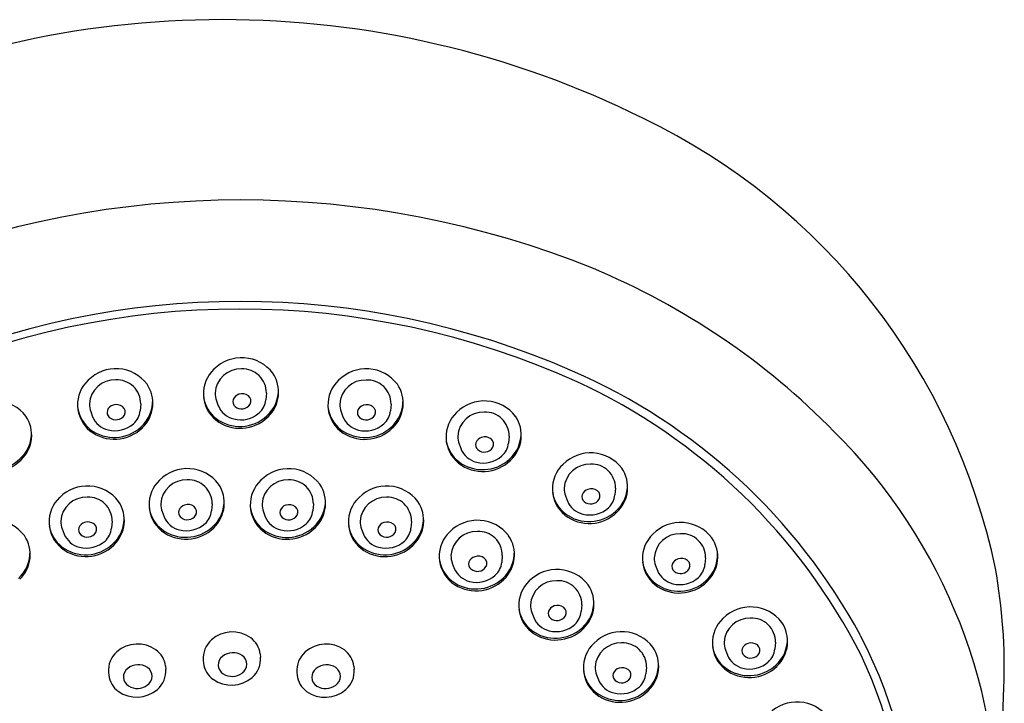
# Model space of a CAD drawing. Units: inches. Extents: x 4627.9 to 4642.2, y 453.6 to 475.9.
# Drawn here: x 4639.8 to 4642.2, y 474.2 to 475.9 of the extents above; entities that cross this region are included whole.
import ezdxf

# ---------------------------------------------------------------- set-up
doc = ezdxf.new("R2010")
doc.units = ezdxf.units.IN
doc.header["$LTSCALE"] = 0.64311
doc.header["$MEASUREMENT"] = 0
doc.layers.get('0').update_dxf_attribs({"color": 255, "linetype": 'CONTINUOUS'})

msp = doc.modelspace()

# ---------------------------------------------------------------- linework, layer by layer
for p, q in [((4640.4225, 475.004), (4640.421, 474.987)), ((4640.1115, 474.977), (4640.1101, 474.96)), ((4640.2988, 474.9849), (4640.3035, 474.9722)), ((4640.7306, 474.9767), (4640.7292, 474.9597)), ((4639.9878, 474.9579), (4639.9926, 474.9452)), ((4640.6069, 474.9576), (4640.6117, 474.9449)), ((4641.0226, 474.8971), (4641.0212, 474.8802)), ((4640.8989, 474.8781), (4640.9037, 474.8653)), ((4641.162, 474.7496), (4641.1667, 474.7368)), ((4641.2857, 474.7687), (4641.2843, 474.7517)), ((4640.2882, 474.7297), (4640.2867, 474.7127)), ((4640.5387, 474.7295), (4640.5372, 474.7125)), ((4640.1645, 474.7106), (4640.1692, 474.6979)), ((4640.415, 474.7104), (4640.4197, 474.6976)), ((4640.041, 474.6867), (4640.0395, 474.6698)), ((4640.7813, 474.6865), (4640.7798, 474.6696)), ((4639.9173, 474.6677), (4639.922, 474.6549)), ((4640.6576, 474.6675), (4640.6623, 474.6547)), ((4641.0058, 474.6019), (4641.0043, 474.585)), ((4640.8821, 474.5829), (4640.8868, 474.5701)), ((4641.3847, 474.5774), (4641.3895, 474.5646)), ((4641.5084, 474.5964), (4641.507, 474.5794)), ((4641.2024, 474.4801), (4641.2009, 474.4632)), ((4641.0787, 474.4611), (4641.0834, 474.4483)), ((4641.6813, 474.3875), (4641.6798, 474.3705)), ((4640.407, 474.3584), (4640.4078, 474.3507)), ((4641.5576, 474.3684), (4641.5623, 474.3557)), ((4640.2661, 474.3424), (4640.2668, 474.3358)), ((4640.0318, 474.3127), (4640.0325, 474.3061)), ((4640.1726, 474.3286), (4640.1734, 474.321)), ((4640.4977, 474.3124), (4640.4984, 474.3058)), ((4640.6385, 474.3284), (4640.6393, 474.3208)), ((4641.3624, 474.3261), (4641.361, 474.3091)), ((4641.2387, 474.3071), (4641.2435, 474.2943)), ((4642.2299, 473.8749), (4642.2464, 474.2754))]:
    msp.add_line(p, q)
for centre, radius, start, end in [((4640.314, 473.591), 2.3367, 63.557, 116.443), ((4640.6615, 474.2439), 1.5974, 11.7646, 64.2872), ((4640.3587, 473.1551), 2.3265, 67.9728, 112.0272), ((4640.5335, 473.6405), 1.811, 44.4321, 67.3403), ((4640.357, 473.1911), 2.0205, 65.622, 114.378), ((4640.3579, 473.1843), 2.0461, 66.3323, 113.6677), ((4640.3611, 474.9945), 0.0967, 37.2745, 135.0671), ((4640.0502, 474.9675), 0.0967, 37.2745, 135.0671), ((4640.3588, 475.0001), 0.0634, 88.1271, 176.5155), ((4640.3636, 475.0047), 0.0588, 359.2664, 92.7422), ((4640.6693, 474.9672), 0.0967, 37.2745, 135.0671), ((4640.3496, 475.0021), 0.0832, 133.1459, 230.8784), ((4640.3689, 475.0059), 0.0837, 313.4383, 34.3217), ((4640.5891, 473.7011), 1.48, 28.3407, 66.4999), ((4640.0386, 474.9751), 0.0832, 133.1459, 230.8784), ((4640.0478, 474.9731), 0.0634, 88.1271, 176.5155), ((4640.0527, 474.9777), 0.0588, 359.2664, 92.7422), ((4640.058, 474.9789), 0.0837, 313.4383, 34.3217), ((4640.6577, 474.9748), 0.0832, 133.1459, 230.8784), ((4640.6669, 474.9728), 0.0634, 88.1271, 176.5155), ((4640.6718, 474.9774), 0.0588, 359.2664, 92.7422), ((4640.6771, 474.9786), 0.0837, 313.4383, 34.3217), ((4640.5688, 473.6831), 1.485, 26.921, 65.233), ((4640.3496, 475.0072), 0.084, 189.842, 231.9423), ((4640.351, 475.0039), 0.0556, 179.8904, 199.9203), ((4640.3604, 474.98), 0.0218, 105.7706, 159.1644), ((4640.3626, 474.9774), 0.025, 52.7125, 109.0729), ((4640.3679, 474.9843), 0.0163, 331.075, 52.6087), ((4640.3652, 475.0118), 0.0871, 312.0566, 1.7999), ((4639.7505, 474.8882), 0.0967, 37.2745, 135.0671), ((4640.0401, 474.9769), 0.0556, 179.8904, 199.9203), ((4640.0494, 474.953), 0.0218, 105.7706, 159.1644), ((4640.0517, 474.9504), 0.025, 52.7125, 109.0729), ((4640.0569, 474.9573), 0.0163, 331.075, 52.6087), ((4640.0542, 474.9849), 0.0871, 312.0566, 1.7999), ((4640.3548, 474.9939), 0.0557, 202.9748, 256.3492), ((4640.3553, 474.9829), 0.0161, 162.3897, 229.387), ((4640.361, 474.9896), 0.0249, 229.4397, 327.9763), ((4640.3702, 474.9927), 0.0512, 312.6491, 353.6295), ((4640.6592, 474.9766), 0.0556, 179.8904, 199.9203), ((4640.6685, 474.9527), 0.0218, 105.7706, 159.1644), ((4640.6708, 474.95), 0.025, 52.7125, 109.0729), ((4640.676, 474.957), 0.0163, 331.075, 52.6087), ((4640.6733, 474.9845), 0.0871, 312.0566, 1.7999), ((4640.9613, 474.8877), 0.0967, 37.2745, 135.0671), ((4639.7583, 474.8995), 0.0837, 313.4383, 34.3217), ((4640.0387, 474.9802), 0.084, 189.842, 231.9423), ((4640.0438, 474.9669), 0.0557, 202.9748, 256.3492), ((4640.0444, 474.9559), 0.0161, 162.3897, 229.387), ((4640.0501, 474.9627), 0.0249, 229.4397, 327.9763), ((4640.0592, 474.9657), 0.0512, 312.6491, 353.6295), ((4640.3575, 475.0148), 0.0981, 231.9412, 314.7182), ((4640.357, 475.0192), 0.098, 232.8637, 312.7253), ((4640.3591, 475.006), 0.0685, 255.2468, 311.9028), ((4640.6577, 474.9799), 0.084, 189.842, 231.9423), ((4640.6629, 474.9666), 0.0557, 202.9748, 256.3492), ((4640.6634, 474.9556), 0.0161, 162.3897, 229.387), ((4640.6692, 474.9623), 0.0249, 229.4397, 327.9763), ((4640.6783, 474.9654), 0.0512, 312.6491, 353.6295), ((4640.9497, 474.8953), 0.0832, 133.1459, 230.8784), ((4640.9589, 474.8933), 0.0634, 88.1271, 176.5155), ((4640.9638, 474.8979), 0.0588, 359.2664, 92.7422), ((4640.9691, 474.8991), 0.0837, 313.4383, 34.3217), ((4640.0466, 474.9878), 0.0981, 231.9412, 314.7182), ((4640.0461, 474.9922), 0.098, 232.8637, 312.7253), ((4640.0481, 474.9791), 0.0685, 255.2468, 311.9028), ((4640.6656, 474.9874), 0.0981, 231.9412, 314.7182), ((4640.6651, 474.9919), 0.098, 232.8637, 312.7253), ((4640.6672, 474.9787), 0.0685, 255.2468, 311.9028), ((4639.7545, 474.9055), 0.0871, 312.0566, 1.7999), ((4640.9512, 474.897), 0.0556, 179.8904, 199.9203), ((4640.9605, 474.8732), 0.0218, 105.7706, 159.1644), ((4640.9628, 474.8705), 0.025, 52.7125, 109.0729), ((4640.9653, 474.905), 0.0871, 312.0566, 1.7999), ((4640.8615, 473.9363), 1.3699, 357.4303, 45.1986), ((4640.9497, 474.9003), 0.084, 189.842, 231.9423), ((4640.9554, 474.8761), 0.0161, 162.3897, 229.387), ((4640.9612, 474.8828), 0.0249, 229.4397, 327.9763), ((4640.968, 474.8775), 0.0163, 331.075, 52.6087), ((4640.9703, 474.8859), 0.0512, 312.6491, 353.6295), ((4640.9549, 474.8871), 0.0557, 202.9748, 256.3492), ((4640.9592, 474.8992), 0.0685, 255.2468, 311.9028), ((4641.2243, 474.7592), 0.0967, 37.2745, 135.0671), ((4639.7469, 474.9084), 0.0981, 231.9412, 314.7182), ((4639.7464, 474.9128), 0.098, 232.8637, 312.7253), ((4640.9576, 474.9079), 0.0981, 231.9412, 314.7182), ((4640.9571, 474.9123), 0.098, 232.8637, 312.7253), ((4641.2128, 474.7668), 0.0832, 133.1459, 230.8784), ((4641.222, 474.7648), 0.0634, 88.1271, 176.5155), ((4641.2269, 474.7694), 0.0588, 359.2664, 92.7422), ((4640.2268, 474.7202), 0.0967, 37.2745, 135.0671), ((4640.4773, 474.72), 0.0967, 37.2745, 135.0671), ((4641.2321, 474.7706), 0.0837, 313.4383, 34.3217), ((4639.9796, 474.6773), 0.0967, 37.2745, 135.0671), ((4640.2153, 474.7278), 0.0832, 133.1459, 230.8784), ((4640.2245, 474.7258), 0.0634, 88.1271, 176.5155), ((4640.2293, 474.7304), 0.0588, 359.2664, 92.7422), ((4640.2346, 474.7316), 0.0837, 313.4383, 34.3217), ((4640.4657, 474.7276), 0.0832, 133.1459, 230.8784), ((4640.4749, 474.7256), 0.0634, 88.1271, 176.5155), ((4640.4798, 474.7302), 0.0588, 359.2664, 92.7422), ((4640.4851, 474.7314), 0.0837, 313.4383, 34.3217), ((4640.7199, 474.6771), 0.0967, 37.2745, 135.0671), ((4641.2284, 474.7765), 0.0871, 312.0566, 1.7999), ((4641.2128, 474.7718), 0.084, 189.842, 231.9423), ((4641.2143, 474.7685), 0.0556, 179.8904, 199.9203), ((4641.2185, 474.7476), 0.0161, 162.3897, 229.387), ((4641.2236, 474.7447), 0.0218, 105.7706, 159.1644), ((4641.2258, 474.742), 0.025, 52.7125, 109.0729), ((4641.2311, 474.749), 0.0163, 331.075, 52.6087), ((4641.2334, 474.7574), 0.0512, 312.6491, 353.6295), ((4639.968, 474.6849), 0.0832, 133.1459, 230.8784), ((4639.9772, 474.6829), 0.0634, 88.1271, 176.5155), ((4639.9821, 474.6875), 0.0588, 359.2664, 92.7422), ((4639.9874, 474.6887), 0.0837, 313.4383, 34.3217), ((4640.2167, 474.7296), 0.0556, 179.8904, 199.9203), ((4640.2261, 474.7057), 0.0218, 105.7706, 159.1644), ((4640.2283, 474.7031), 0.025, 52.7125, 109.0729), ((4640.2336, 474.71), 0.0163, 331.075, 52.6087), ((4640.2309, 474.7376), 0.0871, 312.0566, 1.7999), ((4640.4672, 474.7293), 0.0556, 179.8904, 199.9203), ((4640.4765, 474.7055), 0.0218, 105.7706, 159.1644), ((4640.4788, 474.7028), 0.025, 52.7125, 109.0729), ((4640.4841, 474.7098), 0.0163, 331.075, 52.6087), ((4640.4813, 474.7373), 0.0871, 312.0566, 1.7999), ((4640.7083, 474.6847), 0.0832, 133.1459, 230.8784), ((4640.7175, 474.6827), 0.0634, 88.1271, 176.5155), ((4640.7224, 474.6873), 0.0588, 359.2664, 92.7422), ((4640.7277, 474.6884), 0.0837, 313.4383, 34.3217), ((4641.218, 474.7586), 0.0557, 202.9748, 256.3492), ((4641.2243, 474.7543), 0.0249, 229.4397, 327.9763), ((4640.2153, 474.7329), 0.084, 189.842, 231.9423), ((4640.221, 474.7086), 0.0161, 162.3897, 229.387), ((4640.2267, 474.7154), 0.0249, 229.4397, 327.9763), ((4640.2359, 474.7184), 0.0512, 312.6491, 353.6295), ((4640.4658, 474.7326), 0.084, 189.842, 231.9423), ((4640.4715, 474.7084), 0.0161, 162.3897, 229.387), ((4640.4772, 474.7151), 0.0249, 229.4397, 327.9763), ((4640.4864, 474.7182), 0.0512, 312.6491, 353.6295), ((4641.2207, 474.7794), 0.0981, 231.9412, 314.7182), ((4641.2202, 474.7839), 0.098, 232.8637, 312.7253), ((4641.2223, 474.7707), 0.0685, 255.2468, 311.9028), ((4639.7469, 474.5927), 0.0967, 37.2745, 135.0671), ((4639.9681, 474.6899), 0.084, 189.842, 231.9423), ((4639.9695, 474.6866), 0.0556, 179.8904, 199.9203), ((4639.9788, 474.6628), 0.0218, 105.7706, 159.1644), ((4639.9811, 474.6601), 0.025, 52.7125, 109.0729), ((4639.9864, 474.6671), 0.0163, 331.075, 52.6087), ((4639.9836, 474.6946), 0.0871, 312.0566, 1.7999), ((4640.2205, 474.7196), 0.0557, 202.9748, 256.3492), ((4640.2248, 474.7318), 0.0685, 255.2468, 311.9028), ((4640.471, 474.7194), 0.0557, 202.9748, 256.3492), ((4640.4753, 474.7315), 0.0685, 255.2468, 311.9028), ((4640.7084, 474.6897), 0.084, 189.842, 231.9423), ((4640.7098, 474.6864), 0.0556, 179.8904, 199.9203), ((4640.7191, 474.6626), 0.0218, 105.7706, 159.1644), ((4640.7214, 474.6599), 0.025, 52.7125, 109.0729), ((4640.7267, 474.6669), 0.0163, 331.075, 52.6087), ((4640.7239, 474.6944), 0.0871, 312.0566, 1.7999), ((4640.9444, 474.5925), 0.0967, 37.2745, 135.0671), ((4641.4471, 474.587), 0.0967, 37.2745, 135.0671), ((4639.7547, 474.604), 0.0837, 313.4383, 34.3217), ((4639.9733, 474.6767), 0.0557, 202.9748, 256.3492), ((4639.9738, 474.6657), 0.0161, 162.3897, 229.387), ((4639.9795, 474.6724), 0.0249, 229.4397, 327.9763), ((4639.9887, 474.6755), 0.0512, 312.6491, 353.6295), ((4640.2232, 474.7405), 0.0981, 231.9412, 314.7182), ((4640.2227, 474.7449), 0.098, 232.8637, 312.7253), ((4640.4737, 474.7402), 0.0981, 231.9412, 314.7182), ((4640.4732, 474.7447), 0.098, 232.8637, 312.7253), ((4640.7136, 474.6765), 0.0557, 202.9748, 256.3492), ((4640.7141, 474.6655), 0.0161, 162.3897, 229.387), ((4640.7198, 474.6722), 0.0249, 229.4397, 327.9763), ((4640.729, 474.6752), 0.0512, 312.6491, 353.6295), ((4640.9329, 474.6001), 0.0832, 133.1459, 230.8784), ((4640.9421, 474.5981), 0.0634, 88.1271, 176.5155), ((4640.947, 474.6027), 0.0588, 359.2664, 92.7422), ((4640.9522, 474.6038), 0.0837, 313.4383, 34.3217), ((4641.4355, 474.5946), 0.0832, 133.1459, 230.8784), ((4641.4447, 474.5926), 0.0634, 88.1271, 176.5155), ((4641.4496, 474.5972), 0.0588, 359.2664, 92.7422), ((4639.976, 474.6975), 0.0981, 231.9412, 314.7182), ((4639.9755, 474.7019), 0.098, 232.8637, 312.7253), ((4639.9776, 474.6888), 0.0685, 255.2468, 311.9028), ((4640.7163, 474.6973), 0.0981, 231.9412, 314.7182), ((4640.7158, 474.7017), 0.098, 232.8637, 312.7253), ((4640.7179, 474.6886), 0.0685, 255.2468, 311.9028), ((4641.4549, 474.5983), 0.0837, 313.4383, 34.3217), ((4639.7509, 474.61), 0.0871, 312.0566, 1.7999), ((4640.9344, 474.6018), 0.0556, 179.8904, 199.9203), ((4640.9485, 474.6098), 0.0871, 312.0566, 1.7999), ((4641.4511, 474.6043), 0.0871, 312.0566, 1.7999), ((4640.9329, 474.6051), 0.084, 189.842, 231.9423), ((4640.9386, 474.5809), 0.0161, 162.3897, 229.387), ((4640.9437, 474.578), 0.0218, 105.7706, 159.1644), ((4640.9459, 474.5753), 0.025, 52.7125, 109.0729), ((4640.9512, 474.5823), 0.0163, 331.075, 52.6087), ((4640.9535, 474.5906), 0.0512, 312.6491, 353.6295), ((4641.4355, 474.5996), 0.084, 189.842, 231.9423), ((4641.437, 474.5963), 0.0556, 179.8904, 199.9203), ((4641.4412, 474.5754), 0.0161, 162.3897, 229.387), ((4641.4463, 474.5725), 0.0218, 105.7706, 159.1644), ((4641.4486, 474.5698), 0.025, 52.7125, 109.0729), ((4641.4538, 474.5768), 0.0163, 331.075, 52.6087), ((4641.4561, 474.5851), 0.0512, 312.6491, 353.6295), ((4640.9381, 474.5919), 0.0557, 202.9748, 256.3492), ((4640.9424, 474.604), 0.0685, 255.2468, 311.9028), ((4640.9443, 474.5876), 0.0249, 229.4397, 327.9763), ((4641.141, 474.4707), 0.0967, 37.2745, 135.0671), ((4641.4407, 474.5863), 0.0557, 202.9748, 256.3492), ((4641.447, 474.5821), 0.0249, 229.4397, 327.9763), ((4640.8668, 474.3247), 1.3804, 357.9503, 10.2193), ((4640.9408, 474.6127), 0.0981, 231.9412, 314.7182), ((4640.9403, 474.6171), 0.098, 232.8637, 312.7253), ((4641.1295, 474.4783), 0.0832, 133.1459, 230.8784), ((4641.1387, 474.4763), 0.0634, 88.1271, 176.5155), ((4641.1436, 474.4809), 0.0588, 359.2664, 92.7422), ((4641.1488, 474.4821), 0.0837, 313.4383, 34.3217), ((4641.4434, 474.6072), 0.0981, 231.9412, 314.7182), ((4641.4429, 474.6116), 0.098, 232.8637, 312.7253), ((4641.445, 474.5985), 0.0685, 255.2468, 311.9028), ((4641.131, 474.48), 0.0556, 179.8904, 199.9203), ((4641.1451, 474.488), 0.0871, 312.0566, 1.7999), ((4641.1295, 474.4833), 0.084, 189.842, 231.9423), ((4641.1352, 474.4591), 0.0161, 162.3897, 229.387), ((4641.1403, 474.4562), 0.0218, 105.7706, 159.1644), ((4641.1425, 474.4535), 0.025, 52.7125, 109.0729), ((4641.1478, 474.4605), 0.0163, 331.075, 52.6087), ((4641.1501, 474.4689), 0.0512, 312.6491, 353.6295), ((4641.6199, 474.378), 0.0967, 37.2745, 135.0671), ((4641.1347, 474.4701), 0.0557, 202.9748, 256.3492), ((4641.139, 474.4822), 0.0685, 255.2468, 311.9028), ((4641.1409, 474.4658), 0.0249, 229.4397, 327.9763), ((4641.6084, 474.3856), 0.0832, 133.1459, 230.8784), ((4641.6176, 474.3836), 0.0634, 88.1271, 176.5155), ((4641.6225, 474.3882), 0.0588, 359.2664, 92.7422), ((4641.6277, 474.3894), 0.0837, 313.4383, 34.3217), ((4640.3385, 474.3351), 0.0778, 54.5359, 131.5828), ((4641.1374, 474.4909), 0.0981, 231.9412, 314.7182), ((4641.1369, 474.4953), 0.098, 232.8637, 312.7253), ((4641.3011, 474.3167), 0.0967, 37.2745, 135.0671), ((4640.1041, 474.3053), 0.0778, 54.5359, 131.5828), ((4640.3271, 474.3472), 0.0611, 131.1707, 184.5367), ((4640.3494, 474.3517), 0.0579, 6.6149, 53.8055), ((4640.57, 474.3051), 0.0778, 54.5359, 131.5828), ((4641.2895, 474.3243), 0.0832, 133.1459, 230.8784), ((4641.2987, 474.3223), 0.0634, 88.1271, 176.5155), ((4641.3036, 474.3269), 0.0588, 359.2664, 92.7422), ((4641.6099, 474.3874), 0.0556, 179.8904, 199.9203), ((4641.6192, 474.3635), 0.0218, 105.7706, 159.1644), ((4641.6214, 474.3608), 0.025, 52.7125, 109.0729), ((4641.624, 474.3953), 0.0871, 312.0566, 1.7999), ((4640.8334, 473.8529), 1.193, 332.51, 27.49), ((4640.0927, 474.3175), 0.0611, 131.1707, 184.5367), ((4640.1151, 474.3219), 0.0579, 6.6149, 53.8055), ((4640.3396, 474.3205), 0.041, 56.1778, 129.3651), ((4640.5586, 474.3173), 0.0611, 131.1707, 184.5367), ((4640.581, 474.3217), 0.0579, 6.6149, 53.8055), ((4641.3089, 474.328), 0.0837, 313.4383, 34.3217), ((4641.6084, 474.3907), 0.084, 189.842, 231.9423), ((4641.6141, 474.3664), 0.0161, 162.3897, 229.387), ((4641.6199, 474.3731), 0.0249, 229.4397, 327.9763), ((4641.6267, 474.3678), 0.0163, 331.075, 52.6087), ((4641.629, 474.3762), 0.0512, 312.6491, 353.6295), ((4640.3243, 474.3425), 0.0579, 186.6697, 234.1021), ((4640.329, 474.3313), 0.0259, 126.373, 239.2699), ((4640.3479, 474.333), 0.026, 303.3731, 55.9815), ((4640.3492, 474.3454), 0.0588, 310.1067, 5.2338), ((4641.3051, 474.334), 0.0871, 312.0566, 1.7999), ((4641.6136, 474.3774), 0.0557, 202.9748, 256.3492), ((4641.6179, 474.3895), 0.0685, 255.2468, 311.9028), ((4640.8217, 473.8505), 1.1843, 334.7618, 25.2382), ((4640.0947, 474.3016), 0.0259, 126.373, 239.2699), ((4640.1053, 474.2908), 0.041, 56.1778, 129.3651), ((4640.1135, 474.3032), 0.026, 303.3731, 55.9815), ((4640.1149, 474.3157), 0.0588, 310.1067, 5.2338), ((4640.3373, 474.3441), 0.0412, 238.4462, 307.1516), ((4640.5606, 474.3013), 0.0259, 126.373, 239.2699), ((4640.5712, 474.2905), 0.041, 56.1778, 129.3651), ((4640.5794, 474.303), 0.026, 303.3731, 55.9815), ((4640.5808, 474.3154), 0.0588, 310.1067, 5.2338), ((4641.2895, 474.3293), 0.084, 189.842, 231.9423), ((4641.291, 474.326), 0.0556, 179.8904, 199.9203), ((4641.2952, 474.3051), 0.0161, 162.3897, 229.387), ((4641.3003, 474.3022), 0.0218, 105.7706, 159.1644), ((4641.3026, 474.2995), 0.025, 52.7125, 109.0729), ((4641.3078, 474.3065), 0.0163, 331.075, 52.6087), ((4641.3101, 474.3148), 0.0512, 312.6491, 353.6295), ((4641.6163, 474.3983), 0.0981, 231.9412, 314.7182), ((4641.6158, 474.4027), 0.098, 232.8637, 312.7253), ((4640.09, 474.3128), 0.0579, 186.6697, 234.1021), ((4640.3357, 474.36), 0.0787, 234.847, 310.809), ((4640.5558, 474.3125), 0.0579, 186.6697, 234.1021), ((4641.2947, 474.316), 0.0557, 202.9748, 256.3492), ((4641.301, 474.3118), 0.0249, 229.4397, 327.9763), ((4640.1013, 474.3303), 0.0787, 234.847, 310.809), ((4640.103, 474.3143), 0.0412, 238.4462, 307.1516), ((4640.5672, 474.33), 0.0787, 234.847, 310.809), ((4640.5688, 474.3141), 0.0412, 238.4462, 307.1516), ((4641.2974, 474.3369), 0.0981, 231.9412, 314.7182), ((4641.2969, 474.3413), 0.098, 232.8637, 312.7253), ((4641.299, 474.3282), 0.0685, 255.2468, 311.9028), ((4641.7344, 474.1429), 0.0967, 37.2745, 135.0671)]:
    msp.add_arc(centre, radius, start, end)

doc.saveas('drawing.dxf')
